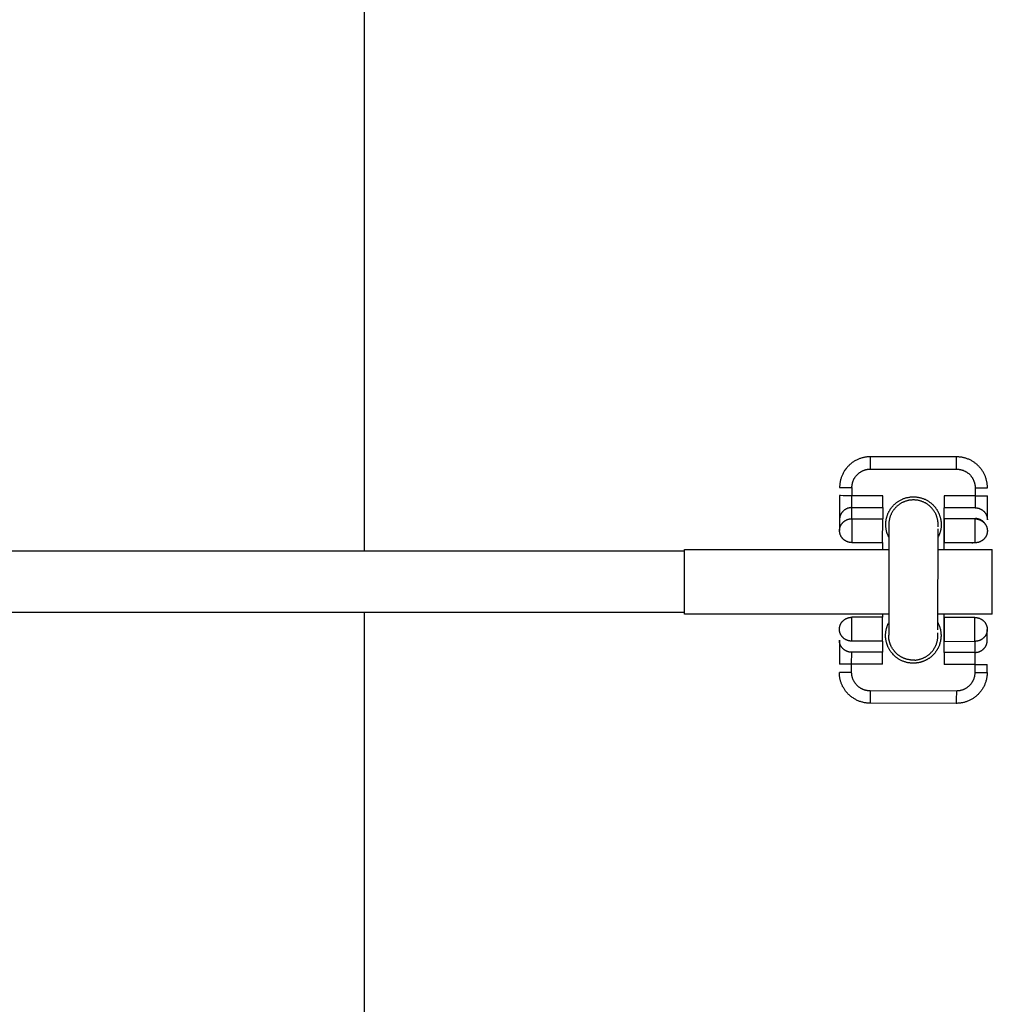
# Model space of a CAD drawing. Units: millimetres. Extents: x -1646 to 41754, y -2000 to 4000.
# Drawn here: x 517 to 675, y -69 to 91 of the extents above; entities that cross this region are included whole.
import ezdxf

# ---------------------------------------------------------------- set-up
doc = ezdxf.new("R2010")
doc.units = ezdxf.units.MM
doc.layers.add('ORG6009DY 2D', color=7, linetype='Continuous', true_color=0x000000)
doc.layers.add('ORG6009DY Sikkerhedszone', color=7, linetype='Continuous', true_color=0x000000)

msp = doc.modelspace()

# ---------------------------------------------------------------- linework, layer by layer
at = {"layer": 'ORG6009DY 2D', "color": 18, "linetype": 'Continuous', "true_color": 0x000000}
for points in [[(655.2, 20.29), (655.09, 20.29), (654.98, 20.29), (654.87, 20.28), (654.75, 20.27), (654.64, 20.26), (654.52, 20.25), (654.41, 20.23), (654.29, 20.21), (654.18, 20.19), (654.06, 20.16), (653.94, 20.13), (653.83, 20.1), (653.71, 20.07), (653.59, 20.03), (653.48, 19.99), (653.36, 19.95), (653.25, 19.9), (653.13, 19.85), (653.02, 19.79), (652.91, 19.74), (652.79, 19.68), (652.68, 19.62), (652.57, 19.55), (652.47, 19.48), (652.36, 19.41), (652.25, 19.34), (652.15, 19.26), (652.05, 19.18), (651.95, 19.1), (651.85, 19.01), (651.76, 18.92), (651.67, 18.83), (651.58, 18.74), (651.49, 18.65), (651.4, 18.55), (651.32, 18.45), (651.24, 18.35), (651.16, 18.25), (651.09, 18.14), (651.01, 18.04), (650.95, 17.93), (650.88, 17.82), (650.82, 17.71), (650.76, 17.6), (650.7, 17.48), (650.65, 17.37), (650.6, 17.26), (650.55, 17.14), (650.51, 17.03), (650.46, 16.91), (650.43, 16.79), (650.39, 16.68), (650.36, 16.56), (650.33, 16.44), (650.3, 16.33), (650.28, 16.21), (650.26, 16.09), (650.24, 15.98), (650.23, 15.86), (650.22, 15.75), (650.21, 15.64), (650.2, 15.52), (650.2, 15.41), (650.2, 15.3)], [(669.2, 20.27), (655.2, 20.29)], [(655.2, 18.29), (655.2, 19.71), (655.2, 20.15), (655.2, 20.26), (655.2, 20.29), (655.2, 20.29), (655.2, 20.29), (655.2, 20.29), (655.2, 20.29), (655.2, 20.29)], [(669.35, 20.27), (669.2, 20.27)], [(669.2, 18.27), (669.2, 19.69), (669.2, 20.13), (669.2, 20.24), (669.2, 20.26), (669.2, 20.27), (669.2, 20.27), (669.2, 20.27), (669.2, 20.27), (669.2, 20.27)], [(674.2, 15.27), (674.19, 15.37), (674.19, 15.48), (674.19, 15.6), (674.18, 15.71), (674.17, 15.82), (674.15, 15.93), (674.14, 16.05), (674.12, 16.16), (674.09, 16.28), (674.07, 16.39), (674.04, 16.5), (674.01, 16.62), (673.98, 16.73), (673.94, 16.85), (673.9, 16.96), (673.86, 17.08), (673.81, 17.19), (673.77, 17.3), (673.71, 17.41), (673.66, 17.52), (673.6, 17.63), (673.54, 17.74), (673.48, 17.85), (673.41, 17.96), (673.34, 18.06), (673.27, 18.17), (673.2, 18.27), (673.12, 18.37), (673.04, 18.47), (672.96, 18.56), (672.88, 18.66), (672.79, 18.75), (672.7, 18.84), (672.61, 18.93), (672.51, 19.01), (672.42, 19.1), (672.32, 19.18), (672.22, 19.25), (672.12, 19.33), (672.02, 19.4), (671.91, 19.47), (671.81, 19.54), (671.7, 19.6), (671.59, 19.66), (671.48, 19.72), (671.37, 19.77), (671.26, 19.83), (671.15, 19.88), (671.04, 19.92), (670.92, 19.96), (670.81, 20), (670.7, 20.04), (670.58, 20.08), (670.47, 20.11), (670.36, 20.14), (670.24, 20.16), (670.13, 20.18), (670.02, 20.2), (669.9, 20.22), (669.79, 20.24), (669.68, 20.25), (669.57, 20.26), (669.46, 20.27), (669.35, 20.27)], [(652.2, 15.3), (652.2, 15.36), (652.2, 15.43), (652.2, 15.5), (652.21, 15.57), (652.22, 15.64), (652.22, 15.7), (652.23, 15.77), (652.25, 15.84), (652.26, 15.91), (652.28, 15.98), (652.29, 16.05), (652.31, 16.12), (652.33, 16.19), (652.36, 16.26), (652.38, 16.33), (652.41, 16.4), (652.44, 16.47), (652.47, 16.54), (652.5, 16.61), (652.53, 16.68), (652.57, 16.74), (652.61, 16.81), (652.65, 16.87), (652.69, 16.94), (652.73, 17), (652.78, 17.07), (652.82, 17.13), (652.87, 17.19), (652.92, 17.25), (652.97, 17.31), (653.02, 17.36), (653.08, 17.42), (653.13, 17.47), (653.19, 17.52), (653.25, 17.58), (653.31, 17.63), (653.37, 17.67), (653.43, 17.72), (653.49, 17.76), (653.56, 17.81), (653.62, 17.85), (653.69, 17.89), (653.76, 17.92), (653.82, 17.96), (653.89, 17.99), (653.96, 18.03), (654.03, 18.06), (654.1, 18.08), (654.17, 18.11), (654.24, 18.14), (654.31, 18.16), (654.38, 18.18), (654.45, 18.2), (654.52, 18.22), (654.58, 18.23), (654.65, 18.24), (654.72, 18.26), (654.79, 18.27), (654.86, 18.27), (654.93, 18.28), (655, 18.29), (655.07, 18.29), (655.13, 18.29), (655.2, 18.29)], [(655.2, 18.29), (669.2, 18.27)], [(669.2, 18.27), (669.27, 18.27), (669.33, 18.27), (669.4, 18.27), (669.47, 18.26), (669.54, 18.25), (669.61, 18.24), (669.68, 18.23), (669.75, 18.22), (669.82, 18.21), (669.89, 18.19), (669.96, 18.17), (670.03, 18.16), (670.1, 18.13), (670.17, 18.11), (670.24, 18.09), (670.3, 18.06), (670.37, 18.03), (670.44, 18), (670.51, 17.97), (670.58, 17.94), (670.65, 17.9), (670.71, 17.86), (670.78, 17.82), (670.84, 17.78), (670.91, 17.74), (670.97, 17.69), (671.03, 17.65), (671.09, 17.6), (671.15, 17.55), (671.21, 17.5), (671.27, 17.45), (671.32, 17.39), (671.37, 17.34), (671.43, 17.28), (671.48, 17.22), (671.53, 17.16), (671.58, 17.1), (671.62, 17.04), (671.67, 16.97), (671.71, 16.91), (671.75, 16.85), (671.79, 16.78), (671.83, 16.71), (671.86, 16.65), (671.9, 16.58), (671.93, 16.51), (671.96, 16.44), (671.99, 16.37), (672.01, 16.3), (672.04, 16.23), (672.06, 16.16), (672.08, 16.09), (672.1, 16.02), (672.12, 15.95), (672.13, 15.88), (672.15, 15.81), (672.16, 15.74), (672.17, 15.68), (672.18, 15.61), (672.18, 15.54), (672.19, 15.47), (672.19, 15.4), (672.2, 15.33), (672.2, 15.27)], [(650.2, 15.3), (650.2, 15.3), (650.2, 15.3), (650.2, 15.3), (650.2, 15.3), (650.2, 15.3), (650.23, 15.3), (650.34, 15.3), (650.78, 15.3), (652.2, 15.3)], [(652.2, 15.3), (652.19, 13.97)], [(672.2, 15.27), (672.19, 13.94)], [(672.2, 15.27), (673.61, 15.27), (674.06, 15.27), (674.16, 15.27), (674.19, 15.27), (674.19, 15.27), (674.2, 15.27), (674.2, 15.27), (674.2, 15.27), (674.2, 15.27)], [(650.19, 13.98), (650.19, 10.1)], [(652.19, 13.97), (650.78, 13.97), (650.33, 13.98), (650.23, 13.98), (650.2, 13.98), (650.2, 13.98), (650.19, 13.98), (650.19, 13.98), (650.19, 13.98), (650.19, 13.98)], [(657.19, 13.96), (652.19, 13.97)], [(652.19, 12.04), (652.19, 13.97)], [(657.19, 12.03), (657.19, 13.96)], [(658.19, 7.22), (658.15, 7.3), (658.11, 7.38), (658.07, 7.46), (658.04, 7.55), (658, 7.63), (657.97, 7.71), (657.94, 7.8), (657.91, 7.89), (657.88, 7.97), (657.86, 8.06), (657.83, 8.15), (657.81, 8.24), (657.79, 8.33), (657.77, 8.42), (657.75, 8.51), (657.74, 8.6), (657.73, 8.7), (657.71, 8.79), (657.71, 8.88), (657.7, 8.97), (657.69, 9.07), (657.69, 9.16), (657.69, 9.25), (657.69, 9.35), (657.69, 9.44), (657.69, 9.54), (657.7, 9.63), (657.71, 9.72), (657.72, 9.82), (657.73, 9.91), (657.74, 10), (657.76, 10.09), (657.78, 10.18), (657.8, 10.27), (657.82, 10.37), (657.84, 10.45), (657.87, 10.54), (657.89, 10.63), (657.92, 10.72), (657.95, 10.81), (657.98, 10.89), (658.02, 10.98), (658.05, 11.06), (658.09, 11.14), (658.13, 11.22), (658.17, 11.3), (658.21, 11.38), (658.25, 11.46), (658.29, 11.54), (658.34, 11.61), (658.38, 11.69), (658.43, 11.76), (658.48, 11.83), (658.53, 11.9), (658.58, 11.97), (658.63, 12.04), (658.68, 12.1), (658.73, 12.17), (658.79, 12.23), (658.84, 12.29), (658.9, 12.35), (658.95, 12.41), (659.01, 12.47), (659.07, 12.53), (659.14, 12.6), (659.22, 12.66), (659.29, 12.73), (659.37, 12.79), (659.45, 12.86), (659.54, 12.92), (659.62, 12.98), (659.71, 13.04), (659.8, 13.1), (659.89, 13.15), (659.99, 13.21), (660.08, 13.26), (660.18, 13.31), (660.28, 13.36), (660.38, 13.4), (660.48, 13.45), (660.59, 13.49), (660.69, 13.53), (660.8, 13.56), (660.91, 13.6), (661.02, 13.63), (661.13, 13.66), (661.24, 13.68), (661.35, 13.7), (661.47, 13.72), (661.58, 13.74), (661.69, 13.76), (661.81, 13.77), (661.93, 13.78), (662.04, 13.78), (662.16, 13.78), (662.28, 13.78), (662.39, 13.78), (662.51, 13.77), (662.62, 13.76), (662.74, 13.75), (662.85, 13.73), (662.97, 13.71), (663.08, 13.69), (663.2, 13.67), (663.31, 13.64), (663.42, 13.61), (663.53, 13.58), (663.64, 13.54), (663.74, 13.51), (663.85, 13.47), (663.95, 13.42), (664.06, 13.38), (664.16, 13.33), (664.26, 13.28), (664.35, 13.23), (664.45, 13.17), (664.54, 13.12), (664.63, 13.06), (664.72, 13), (664.81, 12.94), (664.89, 12.88), (664.98, 12.81), (665.06, 12.75), (665.14, 12.68), (665.21, 12.61), (665.29, 12.54), (665.36, 12.47), (665.43, 12.4)], [(667.19, 13.95), (667.19, 12.01)], [(672.19, 13.94), (667.19, 13.95)], [(672.19, 13.94), (672.19, 12.01)], [(672.19, 13.94), (673.61, 13.94), (674.05, 13.94), (674.16, 13.94), (674.19, 13.94), (674.19, 13.94), (674.19, 13.94), (674.19, 13.94), (674.19, 13.94), (674.19, 13.94)], [(674.19, 10.07), (674.19, 13.94)], [(652.19, 12.04), (652.15, 12.03), (652.1, 12.03), (652.06, 12.03), (652.01, 12.03), (651.97, 12.02), (651.92, 12.02), (651.87, 12.01), (651.83, 12), (651.78, 11.99), (651.73, 11.98), (651.69, 11.97), (651.64, 11.96), (651.59, 11.95), (651.55, 11.93), (651.5, 11.92), (651.46, 11.9), (651.41, 11.88), (651.36, 11.86), (651.32, 11.84), (651.27, 11.82), (651.23, 11.8), (651.18, 11.77), (651.14, 11.75), (651.1, 11.72), (651.05, 11.69), (651.01, 11.66), (650.97, 11.63), (650.93, 11.6), (650.89, 11.57), (650.85, 11.54), (650.81, 11.5), (650.78, 11.47), (650.74, 11.43), (650.71, 11.4), (650.67, 11.36), (650.64, 11.32), (650.61, 11.28), (650.57, 11.24), (650.54, 11.2), (650.52, 11.16), (650.49, 11.12), (650.46, 11.08), (650.44, 11.03), (650.41, 10.99), (650.39, 10.95), (650.37, 10.9), (650.35, 10.86), (650.33, 10.81), (650.31, 10.77), (650.3, 10.72), (650.28, 10.68), (650.27, 10.63), (650.25, 10.59), (650.24, 10.54), (650.23, 10.5), (650.22, 10.45), (650.21, 10.41), (650.21, 10.36), (650.2, 10.32), (650.2, 10.28), (650.19, 10.23), (650.19, 10.19), (650.19, 10.14), (650.19, 10.1)], [(652.19, 12.04), (657.19, 12.03)], [(652.19, 10.23), (652.19, 12.04)], [(657.19, 12.03), (657.19, 10.23)], [(665.43, 12.4), (665.54, 12.29), (665.59, 12.23), (665.64, 12.17), (665.69, 12.11), (665.74, 12.04), (665.79, 11.98), (665.84, 11.92), (665.88, 11.85), (665.93, 11.78), (665.97, 11.72), (666.02, 11.65), (666.06, 11.58), (666.1, 11.51), (666.14, 11.43), (666.18, 11.36), (666.22, 11.29), (666.25, 11.21), (666.29, 11.14), (666.32, 11.06), (666.35, 10.98), (666.38, 10.91), (666.41, 10.83), (666.44, 10.75), (666.47, 10.67), (666.49, 10.59), (666.52, 10.51), (666.54, 10.42), (666.56, 10.34), (666.58, 10.26), (666.6, 10.18), (666.61, 10.09), (666.63, 10.01), (666.64, 9.93), (666.65, 9.84), (666.66, 9.76), (666.67, 9.68), (666.68, 9.59), (666.68, 9.51), (666.69, 9.42), (666.69, 9.34), (666.69, 9.25), (666.69, 9.17), (666.68, 9.09), (666.68, 9), (666.67, 8.92), (666.67, 8.84), (666.66, 8.76), (666.65, 8.67), (666.63, 8.59), (666.62, 8.51), (666.61, 8.43), (666.59, 8.35), (666.57, 8.27), (666.55, 8.19), (666.53, 8.11), (666.51, 8.04), (666.49, 7.96), (666.46, 7.88), (666.44, 7.81), (666.41, 7.74), (666.38, 7.66), (666.33, 7.52), (666.29, 7.44), (666.26, 7.37), (666.22, 7.29), (666.19, 7.22)], [(667.18, 5.25), (667.19, 12.01)], [(672.19, 12.01), (667.19, 12.01)], [(672.19, 12.01), (672.24, 12), (672.28, 12), (672.33, 12), (672.37, 12), (672.42, 11.99), (672.46, 11.99), (672.51, 11.98), (672.56, 11.97), (672.6, 11.96), (672.65, 11.95), (672.69, 11.94), (672.74, 11.93), (672.79, 11.92), (672.83, 11.9), (672.88, 11.89), (672.93, 11.87), (672.97, 11.85), (673.02, 11.83), (673.06, 11.81), (673.11, 11.79), (673.15, 11.76), (673.2, 11.74), (673.24, 11.71), (673.29, 11.69), (673.33, 11.66), (673.37, 11.63), (673.41, 11.6), (673.45, 11.57), (673.49, 11.54), (673.53, 11.51), (673.57, 11.47), (673.6, 11.44), (673.64, 11.4), (673.68, 11.36), (673.71, 11.33), (673.74, 11.29), (673.77, 11.25), (673.81, 11.21), (673.84, 11.17), (673.86, 11.13), (673.89, 11.08), (673.92, 11.04), (673.94, 11), (673.97, 10.96), (673.99, 10.91), (674.01, 10.87), (674.03, 10.82), (674.05, 10.78), (674.07, 10.74), (674.08, 10.69), (674.1, 10.65), (674.11, 10.6), (674.12, 10.55), (674.14, 10.51), (674.15, 10.46), (674.16, 10.42), (674.16, 10.37), (674.17, 10.33), (674.18, 10.29), (674.18, 10.24), (674.18, 10.2), (674.19, 10.15), (674.19, 10.11), (674.19, 10.07)], [(650.19, 8.3), (650.19, 8.34), (650.19, 8.39), (650.19, 8.43), (650.2, 8.47), (650.2, 8.52), (650.21, 8.56), (650.21, 8.61), (650.22, 8.65), (650.23, 8.7), (650.24, 8.74), (650.25, 8.79), (650.27, 8.83), (650.28, 8.88), (650.29, 8.92), (650.31, 8.97), (650.33, 9.01), (650.35, 9.06), (650.37, 9.1), (650.39, 9.15), (650.41, 9.19), (650.44, 9.23), (650.46, 9.28), (650.49, 9.32), (650.52, 9.36), (650.54, 9.4), (650.57, 9.44), (650.6, 9.48), (650.64, 9.52), (650.67, 9.56), (650.7, 9.6), (650.74, 9.63), (650.78, 9.67), (650.81, 9.7), (650.85, 9.74), (650.89, 9.77), (650.93, 9.8), (650.97, 9.83), (651.01, 9.86), (651.05, 9.89), (651.1, 9.92), (651.14, 9.95), (651.18, 9.97), (651.23, 10), (651.27, 10.02), (651.32, 10.04), (651.36, 10.06), (651.41, 10.08), (651.45, 10.1), (651.5, 10.12), (651.55, 10.13), (651.59, 10.15), (651.64, 10.16), (651.69, 10.17), (651.73, 10.18), (651.78, 10.19), (651.83, 10.2), (651.87, 10.21), (651.92, 10.22), (651.97, 10.22), (652.01, 10.23), (652.06, 10.23), (652.1, 10.23), (652.15, 10.23), (652.19, 10.23)], [(650.19, 10.1), (650.19, 8.3)], [(652.19, 10.23), (652.18, 6.36)], [(652.19, 10.23), (657.19, 10.23)], [(657.18, 6.35), (657.19, 10.23)], [(667.19, 10.21), (667.18, 6.34)], [(672.19, 10.2), (667.19, 10.21)], [(672.18, 6.33), (672.19, 10.2)], [(672.19, 10.2), (672.23, 10.2), (672.28, 10.2), (672.32, 10.2), (672.37, 10.2), (672.42, 10.19), (672.46, 10.19), (672.51, 10.18), (672.55, 10.17), (672.6, 10.16), (672.65, 10.15), (672.69, 10.14), (672.74, 10.13), (672.79, 10.11), (672.83, 10.1), (672.88, 10.08), (672.93, 10.07), (672.97, 10.05), (673.02, 10.03), (673.06, 10.01), (673.11, 9.99), (673.15, 9.96), (673.2, 9.94), (673.24, 9.91), (673.28, 9.89), (673.33, 9.86), (673.37, 9.83), (673.41, 9.8), (673.45, 9.77), (673.49, 9.74), (673.53, 9.7), (673.57, 9.67), (673.6, 9.63), (673.64, 9.6), (673.67, 9.56), (673.71, 9.52), (673.74, 9.49), (673.77, 9.45), (673.8, 9.41), (673.83, 9.37), (673.86, 9.32), (673.89, 9.28), (673.92, 9.24), (673.94, 9.2), (673.97, 9.15), (673.99, 9.11), (674.01, 9.07), (674.03, 9.02), (674.05, 8.98), (674.07, 8.93), (674.08, 8.89), (674.1, 8.84), (674.11, 8.8), (674.12, 8.75), (674.14, 8.71), (674.15, 8.66), (674.15, 8.62), (674.16, 8.57), (674.17, 8.53), (674.18, 8.48), (674.18, 8.44), (674.18, 8.39), (674.19, 8.35), (674.19, 8.31), (674.19, 8.26)], [(673.86, 9.36), (673.83, 9.4), (673.8, 9.44), (673.77, 9.49), (673.74, 9.53), (673.71, 9.57), (673.67, 9.6), (673.64, 9.64), (673.6, 9.68), (673.57, 9.72), (673.53, 9.75), (673.49, 9.79), (673.45, 9.82), (673.41, 9.85), (673.37, 9.88), (673.33, 9.91), (673.28, 9.94), (673.24, 9.97), (673.2, 9.99), (673.15, 10.02), (673.11, 10.04), (673.06, 10.07), (673.02, 10.09), (672.97, 10.11), (672.93, 10.13), (672.88, 10.14), (672.84, 10.16), (672.8, 10.17), (672.76, 10.18), (672.71, 10.2), (672.67, 10.21), (672.63, 10.22), (672.59, 10.23), (672.54, 10.24), (672.5, 10.24), (672.46, 10.25), (672.42, 10.25), (672.37, 10.26), (672.33, 10.26), (672.29, 10.26), (672.25, 10.27)], [(674.19, 10.07), (674.19, 10.07)], [(652.18, 6.36), (652.14, 6.36), (652.1, 6.36), (652.05, 6.36), (652.01, 6.37), (651.96, 6.37), (651.91, 6.38), (651.87, 6.39), (651.82, 6.39), (651.77, 6.4), (651.73, 6.41), (651.68, 6.42), (651.63, 6.44), (651.59, 6.45), (651.54, 6.46), (651.49, 6.48), (651.45, 6.5), (651.4, 6.52), (651.36, 6.54), (651.31, 6.56), (651.27, 6.58), (651.22, 6.6), (651.18, 6.63), (651.13, 6.65), (651.09, 6.68), (651.05, 6.71), (651.01, 6.73), (650.97, 6.76), (650.92, 6.8), (650.89, 6.83), (650.85, 6.86), (650.81, 6.89), (650.77, 6.93), (650.74, 6.97), (650.7, 7), (650.67, 7.04), (650.63, 7.08), (650.6, 7.12), (650.57, 7.16), (650.54, 7.2), (650.51, 7.24), (650.48, 7.28), (650.46, 7.32), (650.43, 7.37), (650.41, 7.41), (650.39, 7.45), (650.37, 7.5), (650.35, 7.54), (650.33, 7.59), (650.31, 7.63), (650.29, 7.68), (650.28, 7.72), (650.26, 7.77), (650.25, 7.81), (650.24, 7.86), (650.23, 7.9), (650.22, 7.95), (650.21, 7.99), (650.21, 8.04), (650.2, 8.08), (650.2, 8.13), (650.19, 8.17), (650.19, 8.21), (650.19, 8.26), (650.19, 8.3)], [(674.19, 8.26), (674.19, 8.22), (674.19, 8.18), (674.18, 8.13), (674.18, 8.09), (674.17, 8.05), (674.17, 8), (674.16, 7.96), (674.15, 7.91), (674.14, 7.87), (674.13, 7.82), (674.12, 7.78), (674.11, 7.73), (674.1, 7.69), (674.08, 7.64), (674.06, 7.6), (674.05, 7.55), (674.03, 7.51), (674.01, 7.46), (673.99, 7.42), (673.96, 7.38), (673.94, 7.33), (673.91, 7.29), (673.89, 7.25), (673.86, 7.2), (673.83, 7.16), (673.8, 7.12), (673.77, 7.08), (673.74, 7.04), (673.71, 7.01), (673.67, 6.97), (673.64, 6.93), (673.6, 6.9), (673.56, 6.86), (673.52, 6.83), (673.49, 6.79), (673.45, 6.76), (673.41, 6.73), (673.36, 6.7), (673.32, 6.67), (673.28, 6.64), (673.24, 6.62), (673.19, 6.59), (673.15, 6.57), (673.1, 6.55), (673.06, 6.52), (673.01, 6.5), (672.97, 6.48), (672.92, 6.47), (672.87, 6.45), (672.83, 6.43), (672.78, 6.42), (672.74, 6.4), (672.69, 6.39), (672.64, 6.38), (672.6, 6.37), (672.55, 6.36), (672.5, 6.35), (672.46, 6.35), (672.41, 6.34), (672.36, 6.34), (672.32, 6.33), (672.27, 6.33), (672.23, 6.33), (672.18, 6.33)], [(652.18, 6.36), (657.18, 6.35)], [(657.18, 6.35), (657.18, 5.25)], [(672.18, 6.33), (667.18, 6.34)], [(671.69, 6.33), (671.75, 6.32), (671.81, 6.3)], [(650.16, -7.7), (650.16, -7.66), (650.17, -7.61), (650.17, -7.57), (650.17, -7.53), (650.18, -7.48), (650.18, -7.44), (650.19, -7.39), (650.2, -7.35), (650.21, -7.3), (650.22, -7.26), (650.23, -7.21), (650.24, -7.17), (650.26, -7.12), (650.27, -7.08), (650.29, -7.03), (650.31, -6.99), (650.32, -6.94), (650.34, -6.9), (650.37, -6.85), (650.39, -6.81), (650.41, -6.77), (650.44, -6.72), (650.46, -6.68), (650.49, -6.64), (650.52, -6.6), (650.55, -6.56), (650.58, -6.52), (650.61, -6.48), (650.65, -6.44), (650.68, -6.4), (650.72, -6.37), (650.75, -6.33), (650.79, -6.3), (650.83, -6.26), (650.87, -6.23), (650.91, -6.2), (650.95, -6.17), (650.99, -6.14), (651.03, -6.11), (651.07, -6.08), (651.11, -6.05), (651.16, -6.03), (651.2, -6), (651.25, -5.98), (651.29, -5.96), (651.34, -5.94), (651.38, -5.92), (651.43, -5.9), (651.48, -5.88), (651.52, -5.87), (651.57, -5.85), (651.62, -5.84), (651.66, -5.83), (651.71, -5.82), (651.76, -5.81), (651.8, -5.8), (651.85, -5.79), (651.9, -5.78), (651.94, -5.78), (651.99, -5.77), (652.03, -5.77), (652.08, -5.77), (652.12, -5.77), (652.17, -5.77)], [(652.16, -9.64), (652.17, -5.77)], [(657.17, -5.77), (652.17, -5.77)], [(657.17, -5.25), (657.16, -5.77)], [(657.16, -9.65), (657.17, -5.77)], [(667.16, -11.46), (667.17, -5.25)], [(667.17, -5.79), (667.16, -9.66)], [(672.17, -5.8), (667.17, -5.79)], [(672.16, -9.67), (672.17, -5.8)], [(672.17, -5.8), (672.21, -5.8), (672.26, -5.8), (672.3, -5.8), (672.35, -5.8), (672.39, -5.81), (672.44, -5.81), (672.48, -5.82), (672.53, -5.83), (672.58, -5.84), (672.62, -5.85), (672.67, -5.86), (672.72, -5.87), (672.76, -5.88), (672.81, -5.9), (672.86, -5.92), (672.9, -5.93), (672.95, -5.95), (672.99, -5.97), (673.04, -5.99), (673.08, -6.01), (673.13, -6.04), (673.17, -6.06), (673.22, -6.09), (673.26, -6.11), (673.3, -6.14), (673.34, -6.17), (673.39, -6.2), (673.43, -6.23), (673.47, -6.26), (673.5, -6.3), (673.54, -6.33), (673.58, -6.36), (673.62, -6.4), (673.65, -6.44), (673.68, -6.47), (673.72, -6.51), (673.75, -6.55), (673.78, -6.59), (673.81, -6.63), (673.84, -6.67), (673.87, -6.72), (673.89, -6.76), (673.92, -6.8), (673.94, -6.84), (673.96, -6.89), (673.98, -6.93), (674, -6.98), (674.02, -7.02), (674.04, -7.07), (674.06, -7.11), (674.07, -7.16), (674.09, -7.2), (674.1, -7.25), (674.11, -7.29), (674.12, -7.34), (674.13, -7.38), (674.14, -7.43), (674.15, -7.47), (674.15, -7.52), (674.16, -7.56), (674.16, -7.6), (674.16, -7.65), (674.16, -7.69), (674.16, -7.73)], [(652.16, -9.64), (652.12, -9.64), (652.07, -9.64), (652.03, -9.64), (651.98, -9.63), (651.94, -9.63), (651.89, -9.62), (651.84, -9.61), (651.8, -9.61), (651.75, -9.6), (651.7, -9.59), (651.66, -9.58), (651.61, -9.56), (651.56, -9.55), (651.52, -9.54), (651.47, -9.52), (651.42, -9.5), (651.38, -9.48), (651.33, -9.46), (651.29, -9.44), (651.24, -9.42), (651.2, -9.4), (651.15, -9.37), (651.11, -9.35), (651.07, -9.32), (651.02, -9.29), (650.98, -9.27), (650.94, -9.24), (650.9, -9.2), (650.86, -9.17), (650.82, -9.14), (650.78, -9.11), (650.75, -9.07), (650.71, -9.03), (650.68, -9), (650.64, -8.96), (650.61, -8.92), (650.58, -8.88), (650.55, -8.84), (650.52, -8.8), (650.49, -8.76), (650.46, -8.72), (650.43, -8.68), (650.41, -8.63), (650.39, -8.59), (650.36, -8.55), (650.34, -8.5), (650.32, -8.46), (650.3, -8.41), (650.29, -8.37), (650.27, -8.32), (650.25, -8.28), (650.24, -8.23), (650.23, -8.19), (650.22, -8.14), (650.21, -8.1), (650.2, -8.05), (650.19, -8.01), (650.18, -7.96), (650.18, -7.92), (650.17, -7.87), (650.17, -7.83), (650.17, -7.79), (650.16, -7.74), (650.16, -7.7)], [(658.92, -11.84), (658.81, -11.72), (658.76, -11.66), (658.71, -11.6), (658.66, -11.54), (658.61, -11.48), (658.56, -11.41), (658.51, -11.35), (658.46, -11.28), (658.41, -11.21), (658.37, -11.14), (658.32, -11.07), (658.28, -11), (658.24, -10.92), (658.2, -10.85), (658.16, -10.77), (658.12, -10.7), (658.08, -10.62), (658.05, -10.54), (658.01, -10.46), (657.98, -10.38), (657.95, -10.3), (657.92, -10.22), (657.89, -10.13), (657.86, -10.05), (657.84, -9.96), (657.81, -9.88), (657.79, -9.79), (657.77, -9.7), (657.75, -9.61), (657.73, -9.53), (657.72, -9.44), (657.7, -9.35), (657.69, -9.26), (657.68, -9.17), (657.67, -9.08), (657.67, -8.99), (657.66, -8.9), (657.66, -8.8), (657.66, -8.71), (657.66, -8.62), (657.66, -8.53), (657.67, -8.44), (657.68, -8.35), (657.68, -8.26), (657.69, -8.17), (657.71, -8.08), (657.72, -7.99), (657.74, -7.9), (657.75, -7.81), (657.77, -7.72), (657.79, -7.64), (657.81, -7.55), (657.84, -7.46), (657.86, -7.38), (657.89, -7.29), (657.92, -7.21), (657.95, -7.12), (657.98, -7.04), (658.02, -6.96), (658.05, -6.88), (658.09, -6.8), (658.13, -6.72), (658.17, -6.65)], [(666.17, -6.66), (666.22, -6.78), (666.27, -6.89), (666.32, -7), (666.37, -7.12), (666.41, -7.24), (666.45, -7.35), (666.49, -7.48), (666.52, -7.6), (666.55, -7.72), (666.57, -7.84), (666.6, -7.97), (666.62, -8.09), (666.63, -8.22), (666.64, -8.34), (666.65, -8.47), (666.66, -8.59), (666.66, -8.72), (666.66, -8.84), (666.65, -8.97), (666.64, -9.09), (666.63, -9.21), (666.62, -9.33), (666.6, -9.46), (666.58, -9.58), (666.55, -9.69), (666.53, -9.81), (666.49, -9.93), (666.46, -10.04), (666.42, -10.16), (666.39, -10.27), (666.34, -10.38), (666.3, -10.48), (666.24, -10.63), (666.2, -10.7), (666.17, -10.77), (666.13, -10.84), (666.09, -10.91), (666.05, -10.98), (666.01, -11.05), (665.97, -11.11), (665.92, -11.18), (665.88, -11.25), (665.83, -11.32), (665.79, -11.38), (665.74, -11.45), (665.69, -11.51), (665.63, -11.58), (665.58, -11.64), (665.53, -11.7), (665.47, -11.77), (665.41, -11.83), (665.35, -11.89), (665.29, -11.95), (665.23, -12), (665.17, -12.06), (665.11, -12.12), (665.04, -12.17), (664.98, -12.22), (664.91, -12.28), (664.85, -12.33), (664.78, -12.38), (664.71, -12.43), (664.64, -12.47), (664.57, -12.52), (664.49, -12.56), (664.42, -12.61), (664.35, -12.65), (664.27, -12.69), (664.2, -12.73), (664.12, -12.77), (664.05, -12.8), (663.97, -12.84), (663.89, -12.87), (663.82, -12.9), (663.74, -12.93), (663.66, -12.96), (663.58, -12.99), (663.5, -13.01), (663.42, -13.04), (663.34, -13.06), (663.26, -13.08), (663.18, -13.1), (663.1, -13.12), (663.02, -13.13), (662.94, -13.15), (662.86, -13.16), (662.78, -13.17), (662.7, -13.18), (662.63, -13.19), (662.55, -13.2), (662.47, -13.21), (662.39, -13.21), (662.31, -13.21), (662.15, -13.22)], [(674.16, -7.74), (674.16, -7.78), (674.16, -7.82), (674.16, -7.87), (674.16, -7.91), (674.15, -7.96), (674.14, -8), (674.14, -8.04), (674.13, -8.09), (674.12, -8.13), (674.11, -8.18), (674.1, -8.22), (674.09, -8.27), (674.07, -8.31), (674.06, -8.36), (674.04, -8.4), (674.02, -8.45), (674, -8.49), (673.98, -8.54), (673.96, -8.58), (673.94, -8.63), (673.91, -8.67), (673.89, -8.71), (673.86, -8.75), (673.84, -8.8), (673.81, -8.84), (673.78, -8.88), (673.75, -8.92), (673.71, -8.96), (673.68, -8.99), (673.65, -9.03), (673.61, -9.07), (673.58, -9.1), (673.54, -9.14), (673.5, -9.17), (673.46, -9.21), (673.42, -9.24), (673.38, -9.27), (673.34, -9.3), (673.3, -9.33), (673.26, -9.36), (673.21, -9.38), (673.17, -9.41), (673.12, -9.43), (673.08, -9.45), (673.03, -9.48), (672.99, -9.5), (672.94, -9.52), (672.9, -9.53), (672.85, -9.55), (672.8, -9.57), (672.76, -9.58), (672.71, -9.6), (672.66, -9.61), (672.62, -9.62), (672.57, -9.63), (672.52, -9.64), (672.48, -9.65), (672.43, -9.65), (672.39, -9.66), (672.34, -9.66), (672.3, -9.67), (672.25, -9.67), (672.21, -9.67), (672.16, -9.67)], [(674.16, -7.74), (674.16, -7.73)], [(674.16, -9.54), (674.16, -7.74)], [(674.16, -7.74), (674.16, -7.74)], [(650.16, -9.5), (650.15, -13.37)], [(652.16, -11.44), (652.11, -11.44), (652.07, -11.44), (652.02, -11.43), (651.98, -11.43), (651.93, -11.43), (651.89, -11.42), (651.84, -11.41), (651.79, -11.41), (651.75, -11.4), (651.7, -11.39), (651.65, -11.38), (651.61, -11.36), (651.56, -11.35), (651.51, -11.34), (651.47, -11.32), (651.42, -11.3), (651.37, -11.28), (651.33, -11.26), (651.28, -11.24), (651.24, -11.22), (651.19, -11.2), (651.15, -11.17), (651.11, -11.15), (651.06, -11.12), (651.02, -11.09), (650.98, -11.07), (650.94, -11.04), (650.9, -11), (650.86, -10.97), (650.82, -10.94), (650.78, -10.91), (650.74, -10.87), (650.71, -10.83), (650.67, -10.8), (650.64, -10.76), (650.61, -10.72), (650.57, -10.68), (650.54, -10.64), (650.51, -10.6), (650.48, -10.56), (650.46, -10.52), (650.43, -10.48), (650.41, -10.43), (650.38, -10.39), (650.36, -10.35), (650.34, -10.3), (650.32, -10.26), (650.3, -10.21), (650.28, -10.17), (650.26, -10.12), (650.25, -10.08), (650.24, -10.03), (650.22, -9.99), (650.21, -9.94), (650.2, -9.9), (650.19, -9.85), (650.18, -9.81), (650.18, -9.76), (650.17, -9.72), (650.17, -9.67), (650.16, -9.63), (650.16, -9.59), (650.16, -9.54), (650.16, -9.5)], [(672.16, -11.47), (672.2, -11.47), (672.25, -11.47), (672.29, -11.47), (672.34, -11.46), (672.38, -11.46), (672.43, -11.45), (672.47, -11.45), (672.52, -11.44), (672.57, -11.43), (672.61, -11.42), (672.66, -11.41), (672.71, -11.4), (672.75, -11.38), (672.8, -11.37), (672.85, -11.35), (672.89, -11.33), (672.94, -11.32), (672.98, -11.3), (673.03, -11.28), (673.08, -11.25), (673.12, -11.23), (673.16, -11.21), (673.21, -11.18), (673.25, -11.16), (673.29, -11.13), (673.34, -11.1), (673.38, -11.07), (673.42, -11.04), (673.46, -11.01), (673.5, -10.97), (673.53, -10.94), (673.57, -10.9), (673.61, -10.87), (673.64, -10.83), (673.68, -10.79), (673.71, -10.76), (673.74, -10.72), (673.77, -10.68), (673.8, -10.64), (673.83, -10.6), (673.86, -10.55), (673.89, -10.51), (673.91, -10.47), (673.93, -10.43), (673.96, -10.38), (673.98, -10.34), (674, -10.29), (674.02, -10.25), (674.04, -10.2), (674.05, -10.16), (674.07, -10.11), (674.08, -10.07), (674.09, -10.02), (674.11, -9.98), (674.12, -9.93), (674.13, -9.89), (674.13, -9.84), (674.14, -9.8), (674.15, -9.76), (674.15, -9.71), (674.15, -9.67), (674.16, -9.62), (674.16, -9.58), (674.16, -9.54)], [(657.16, -9.65), (652.16, -9.64)], [(657.16, -9.65), (657.16, -11.45)], [(667.16, -9.66), (672.16, -9.67)], [(672.16, -9.67), (672.16, -11.47)], [(652.15, -13.38), (652.16, -11.44)], [(657.16, -11.45), (652.16, -11.44)], [(657.15, -13.38), (657.16, -11.45)], [(662.15, -13.22), (662.04, -13.22), (661.93, -13.21), (661.82, -13.2), (661.71, -13.19), (661.6, -13.18), (661.49, -13.17), (661.38, -13.15), (661.26, -13.13), (661.15, -13.1), (661.04, -13.08), (660.93, -13.05), (660.82, -13.01), (660.72, -12.98), (660.61, -12.94), (660.5, -12.9), (660.39, -12.86), (660.29, -12.81), (660.19, -12.76), (660.08, -12.71), (659.98, -12.66), (659.88, -12.6), (659.79, -12.54), (659.69, -12.48), (659.6, -12.42), (659.5, -12.35), (659.41, -12.28), (659.33, -12.21), (659.24, -12.14), (659.16, -12.07), (659.07, -11.99), (658.99, -11.91), (658.92, -11.84)], [(667.16, -11.46), (667.15, -13.4)], [(672.16, -11.47), (667.16, -11.46)], [(672.16, -11.47), (672.15, -13.41)], [(652.15, -13.38), (650.74, -13.37), (650.29, -13.37), (650.19, -13.37), (650.16, -13.37), (650.16, -13.37), (650.15, -13.37), (650.15, -13.37), (650.15, -13.37), (650.15, -13.37)], [(657.15, -13.38), (652.15, -13.38)], [(652.15, -14.7), (652.15, -13.38)], [(672.15, -13.41), (667.15, -13.4)], [(672.15, -13.41), (672.15, -14.73)], [(672.15, -13.41), (673.57, -13.41), (674.01, -13.41), (674.12, -13.41), (674.14, -13.41), (674.15, -13.41), (674.15, -13.41), (674.15, -13.41), (674.15, -13.41), (674.15, -13.41)], [(674.15, -14.73), (674.15, -13.41)], [(651.38, -17.98), (651.3, -17.9), (651.23, -17.81), (651.17, -17.73), (651.1, -17.64), (651.04, -17.55), (650.97, -17.45), (650.91, -17.36), (650.86, -17.27), (650.8, -17.17), (650.74, -17.07), (650.69, -16.97), (650.64, -16.87), (650.59, -16.77), (650.55, -16.66), (650.51, -16.56), (650.47, -16.45), (650.43, -16.35), (650.39, -16.24), (650.36, -16.13), (650.33, -16.02), (650.3, -15.91), (650.27, -15.8), (650.25, -15.69), (650.23, -15.58), (650.21, -15.47), (650.19, -15.36), (650.18, -15.25), (650.17, -15.14), (650.16, -15.03), (650.16, -14.92), (650.15, -14.81), (650.15, -14.7)], [(652.15, -14.7), (650.74, -14.7), (650.29, -14.7), (650.18, -14.7), (650.16, -14.7), (650.15, -14.7), (650.15, -14.7), (650.15, -14.7), (650.15, -14.7), (650.15, -14.7)], [(655.15, -17.71), (655.08, -17.71), (655.01, -17.7), (654.95, -17.7), (654.88, -17.69), (654.81, -17.69), (654.74, -17.68), (654.67, -17.67), (654.6, -17.66), (654.53, -17.64), (654.46, -17.63), (654.39, -17.61), (654.32, -17.59), (654.25, -17.57), (654.18, -17.55), (654.11, -17.52), (654.04, -17.49), (653.97, -17.47), (653.91, -17.44), (653.84, -17.4), (653.77, -17.37), (653.7, -17.33), (653.64, -17.3), (653.57, -17.26), (653.51, -17.22), (653.44, -17.17), (653.38, -17.13), (653.32, -17.08), (653.26, -17.03), (653.2, -16.98), (653.14, -16.93), (653.08, -16.88), (653.03, -16.82), (652.97, -16.77), (652.92, -16.71), (652.87, -16.65), (652.82, -16.59), (652.77, -16.53), (652.73, -16.47), (652.68, -16.41), (652.64, -16.34), (652.6, -16.28), (652.56, -16.21), (652.52, -16.15), (652.48, -16.08), (652.45, -16.01), (652.42, -15.94), (652.39, -15.88), (652.36, -15.81), (652.33, -15.74), (652.31, -15.67), (652.29, -15.6), (652.27, -15.53), (652.25, -15.46), (652.23, -15.39), (652.21, -15.32), (652.2, -15.25), (652.19, -15.18), (652.18, -15.11), (652.17, -15.04), (652.16, -14.97), (652.16, -14.9), (652.15, -14.84), (652.15, -14.77), (652.15, -14.7)], [(674.15, -14.73), (674.15, -14.85), (674.15, -14.96), (674.14, -15.07), (674.13, -15.18), (674.12, -15.3), (674.1, -15.41), (674.09, -15.53), (674.07, -15.64), (674.04, -15.76), (674.02, -15.88), (673.99, -15.99), (673.96, -16.11), (673.92, -16.23), (673.88, -16.34), (673.84, -16.46), (673.8, -16.57), (673.75, -16.69), (673.7, -16.8), (673.65, -16.92), (673.59, -17.03), (673.53, -17.14), (673.47, -17.25), (673.4, -17.36), (673.33, -17.47), (673.26, -17.58), (673.19, -17.68), (673.11, -17.78), (673.03, -17.88), (672.95, -17.98), (672.86, -18.08), (672.77, -18.18), (672.68, -18.27), (672.59, -18.36), (672.49, -18.45), (672.4, -18.53), (672.3, -18.61), (672.2, -18.69), (672.09, -18.77), (671.99, -18.84), (671.88, -18.92), (671.77, -18.98), (671.66, -19.05), (671.55, -19.11), (671.44, -19.17), (671.33, -19.23), (671.21, -19.28), (671.1, -19.33), (670.98, -19.38), (670.87, -19.42), (670.75, -19.46), (670.64, -19.5), (670.52, -19.54), (670.4, -19.57), (670.29, -19.6), (670.17, -19.62), (670.05, -19.65), (669.94, -19.66), (669.82, -19.68), (669.71, -19.7), (669.59, -19.71), (669.48, -19.72), (669.37, -19.72), (669.25, -19.73), (669.14, -19.73)], [(672.15, -14.73), (672.15, -14.8), (672.15, -14.87), (672.14, -14.93), (672.14, -15), (672.13, -15.07), (672.12, -15.14), (672.11, -15.21), (672.1, -15.28), (672.09, -15.35), (672.07, -15.42), (672.05, -15.49), (672.03, -15.56), (672.01, -15.63), (671.99, -15.7), (671.97, -15.77), (671.94, -15.84), (671.91, -15.9), (671.88, -15.97), (671.85, -16.04), (671.81, -16.11), (671.78, -16.18), (671.74, -16.24), (671.7, -16.31), (671.66, -16.37), (671.62, -16.44), (671.57, -16.5), (671.53, -16.56), (671.48, -16.62), (671.43, -16.68), (671.38, -16.74), (671.32, -16.8), (671.27, -16.85), (671.21, -16.91), (671.16, -16.96), (671.1, -17.01), (671.04, -17.06), (670.98, -17.11), (670.92, -17.15), (670.85, -17.2), (670.79, -17.24), (670.72, -17.28), (670.66, -17.32), (670.59, -17.36), (670.53, -17.39), (670.46, -17.43), (670.39, -17.46), (670.32, -17.49), (670.25, -17.52), (670.18, -17.54), (670.11, -17.57), (670.04, -17.59), (669.97, -17.61), (669.9, -17.63), (669.83, -17.65), (669.76, -17.66), (669.69, -17.68), (669.62, -17.69), (669.55, -17.7), (669.49, -17.71), (669.42, -17.72), (669.35, -17.72), (669.28, -17.72), (669.21, -17.73), (669.15, -17.73)], [(672.15, -14.73), (673.57, -14.73), (674.01, -14.73), (674.12, -14.73), (674.14, -14.73), (674.15, -14.73), (674.15, -14.73), (674.15, -14.73), (674.15, -14.73), (674.15, -14.73)], [(655.14, -19.71), (655.01, -19.7), (654.88, -19.7), (654.75, -19.69), (654.62, -19.68), (654.49, -19.66), (654.36, -19.64), (654.23, -19.62), (654.1, -19.59), (653.97, -19.56), (653.83, -19.53), (653.71, -19.49), (653.58, -19.45), (653.45, -19.41), (653.32, -19.36), (653.2, -19.31), (653.07, -19.25), (652.95, -19.2), (652.83, -19.13), (652.71, -19.07), (652.59, -19), (652.48, -18.93), (652.37, -18.86), (652.25, -18.78), (652.15, -18.7), (652.04, -18.62), (651.94, -18.54), (651.84, -18.45), (651.74, -18.36), (651.64, -18.27), (651.55, -18.18), (651.46, -18.08), (651.38, -17.98)], [(655.15, -17.71), (655.14, -19.12), (655.14, -19.57), (655.14, -19.67), (655.14, -19.7), (655.14, -19.7), (655.14, -19.71), (655.14, -19.71), (655.14, -19.71), (655.14, -19.71)], [(669.15, -17.73), (655.15, -17.71)], [(669.15, -17.73), (669.14, -19.14), (669.14, -19.59), (669.14, -19.69), (669.14, -19.72), (669.14, -19.73), (669.14, -19.73), (669.14, -19.73), (669.14, -19.73), (669.14, -19.73)], [(669.14, -19.73), (655.14, -19.71)]]:
    msp.add_lwpolyline(points, dxfattribs=at)
at = {"layer": 'ORG6009DY 2D', "color": 18, "lineweight": -3, "true_color": 0x000000}
for points in [[(662.19, 13.28), (662.1, 13.28), (662.01, 13.28), (661.92, 13.27), (661.83, 13.27), (661.73, 13.26), (661.64, 13.25), (661.55, 13.23), (661.46, 13.22), (661.36, 13.2), (661.27, 13.18), (661.18, 13.15), (661.09, 13.13), (660.99, 13.1), (660.9, 13.07), (660.81, 13.04), (660.71, 13), (660.62, 12.97), (660.53, 12.92), (660.44, 12.88), (660.35, 12.84), (660.26, 12.79), (660.17, 12.74), (660.08, 12.69), (660, 12.63), (659.91, 12.57), (659.83, 12.51), (659.75, 12.45), (659.66, 12.39), (659.59, 12.32), (659.51, 12.25), (659.43, 12.18), (659.36, 12.11), (659.29, 12.04), (659.21, 11.96), (659.15, 11.88), (659.08, 11.8), (659.02, 11.72), (658.95, 11.64), (658.89, 11.56), (658.84, 11.47), (658.78, 11.39), (658.73, 11.3), (658.68, 11.21), (658.63, 11.12), (658.59, 11.03), (658.54, 10.94), (658.5, 10.85), (658.47, 10.76), (658.43, 10.66), (658.4, 10.57), (658.37, 10.48), (658.34, 10.38), (658.31, 10.29), (658.29, 10.2), (658.27, 10.1), (658.25, 10.01), (658.24, 9.92), (658.22, 9.83), (658.21, 9.73), (658.2, 9.64), (658.19, 9.55), (658.19, 9.46), (658.19, 9.37), (658.19, 9.24)], [(666.19, 8.9), (666.19, 9.12), (666.19, 9.29), (666.19, 9.34), (666.18, 9.4), (666.18, 9.52), (666.17, 9.64), (666.16, 9.77), (666.14, 9.89), (666.12, 10.01), (666.1, 10.11), (666.08, 10.2), (666.06, 10.3), (666.03, 10.39), (666, 10.48), (665.97, 10.57), (665.94, 10.67), (665.9, 10.76), (665.85, 10.88), (665.8, 11), (665.74, 11.12), (665.67, 11.24), (665.61, 11.36), (665.53, 11.47), (665.46, 11.59), (665.37, 11.7), (665.29, 11.81), (665.2, 11.91), (665.11, 12.01), (665.01, 12.11), (664.94, 12.18), (664.87, 12.25), (664.79, 12.32), (664.71, 12.39), (664.63, 12.45), (664.55, 12.51), (664.47, 12.57), (664.38, 12.63), (664.3, 12.68), (664.21, 12.73), (664.12, 12.79), (664.03, 12.83), (663.94, 12.88), (663.85, 12.92), (663.75, 12.96), (663.66, 13), (663.57, 13.04), (663.48, 13.07), (663.38, 13.1), (663.29, 13.13), (663.2, 13.15), (663.1, 13.18), (663.01, 13.2), (662.91, 13.22), (662.82, 13.23), (662.73, 13.25), (662.64, 13.26), (662.55, 13.27), (662.46, 13.27), (662.37, 13.28), (662.28, 13.28), (662.19, 13.28)], [(658.19, 9.24), (658.16, -8.66)], [(666.16, -7.8), (666.19, 8.6)], [(497.18, 5), (624.99, 5)], [(624.99, 5.25), (658.18, 5.25)], [(624.99, -5.25), (624.99, -5.25), (624.99, 5.25), (624.99, 5.25)], [(666.18, 5.25), (674.99, 5.25)], [(674.99, -5.25), (674.99, -5.25), (674.99, 5.25), (674.99, 5.25)], [(624.99, -5), (497.17, -5)], [(658.17, -5.25), (624.99, -5.25)], [(674.99, -5.25), (666.17, -5.25)], [(660.92, -12.52), (660.85, -12.5), (660.78, -12.47), (660.7, -12.44), (660.63, -12.41), (660.56, -12.38), (660.48, -12.35), (660.41, -12.31), (660.34, -12.28), (660.27, -12.24), (660.2, -12.2), (660.13, -12.16), (660.06, -12.12), (659.99, -12.08), (659.92, -12.03), (659.86, -11.99), (659.79, -11.94), (659.73, -11.89), (659.66, -11.84), (659.6, -11.79), (659.54, -11.74), (659.47, -11.68), (659.41, -11.63), (659.36, -11.57), (659.3, -11.51), (659.24, -11.45), (659.19, -11.39), (659.13, -11.33), (659.08, -11.27), (659.03, -11.2), (658.98, -11.14), (658.93, -11.07), (658.88, -11.01), (658.83, -10.94), (658.79, -10.87), (658.75, -10.8), (658.71, -10.74), (658.67, -10.67), (658.63, -10.6), (658.59, -10.52), (658.56, -10.45), (658.52, -10.38), (658.49, -10.31), (658.46, -10.24), (658.43, -10.16), (658.4, -10.09), (658.38, -10.02), (658.35, -9.94), (658.33, -9.87), (658.31, -9.79), (658.29, -9.72), (658.27, -9.65), (658.25, -9.57), (658.24, -9.5), (658.22, -9.42), (658.21, -9.35), (658.2, -9.28), (658.19, -9.21), (658.18, -9.13), (658.17, -9.06), (658.17, -8.99), (658.16, -8.92), (658.16, -8.85), (658.16, -8.77), (658.16, -8.66)], [(662.39, -12.71), (662.48, -12.7), (662.57, -12.7), (662.66, -12.68), (662.75, -12.67), (662.84, -12.66), (662.93, -12.64), (663.02, -12.62), (663.11, -12.6), (663.19, -12.58), (663.28, -12.56), (663.37, -12.53), (663.45, -12.5), (663.54, -12.47), (663.62, -12.44), (663.71, -12.4), (663.79, -12.37), (663.87, -12.33), (663.95, -12.29), (664.03, -12.25), (664.11, -12.21), (664.19, -12.16), (664.27, -12.12), (664.34, -12.07), (664.42, -12.02), (664.49, -11.96), (664.57, -11.91), (664.64, -11.86), (664.71, -11.8), (664.78, -11.74), (664.85, -11.68), (664.91, -11.62), (664.98, -11.55), (665.07, -11.45), (665.17, -11.35), (665.26, -11.25), (665.34, -11.14), (665.42, -11.03), (665.5, -10.92), (665.57, -10.8), (665.64, -10.68), (665.71, -10.56), (665.77, -10.45), (665.82, -10.32), (665.87, -10.2), (665.91, -10.11), (665.94, -10.02), (665.97, -9.93), (666, -9.83), (666.03, -9.74), (666.05, -9.65), (666.07, -9.55), (666.09, -9.46), (666.11, -9.33), (666.13, -9.21), (666.14, -9.09), (666.15, -8.97), (666.16, -8.85), (666.16, -8.79), (666.16, -8.74), (666.16, -8.56), (666.16, -8.53), (666.16, -8.5), (666.16, -8.46), (666.16, -8.43), (666.16, -8.39), (666.16, -8.34), (666.16, -8.3)], [(662.39, -12.71), (662.27, -12.71), (662.15, -12.72), (662.07, -12.72), (662, -12.71), (661.92, -12.71), (661.85, -12.7), (661.77, -12.7), (661.7, -12.69), (661.62, -12.68), (661.54, -12.67), (661.47, -12.66), (661.39, -12.64), (661.31, -12.63), (661.23, -12.61), (661.16, -12.59), (661.08, -12.57), (661, -12.54), (660.92, -12.52)]]:
    msp.add_lwpolyline(points, dxfattribs=at)
at = {"layer": 'ORG6009DY Sikkerhedszone', "color": 18, "lineweight": -3, "true_color": 0x000000}
for points in [[(573, 950), (573, 5)], [(573, -5), (573, -792.57), (854.58, -1104.53), (4073, -2000), (36035.19, -2000), (39253.61, -1104.54), (39535.19, -792.57), (39535.19, -5)]]:
    msp.add_lwpolyline(points, dxfattribs=at)

doc.saveas('drawing.dxf')
